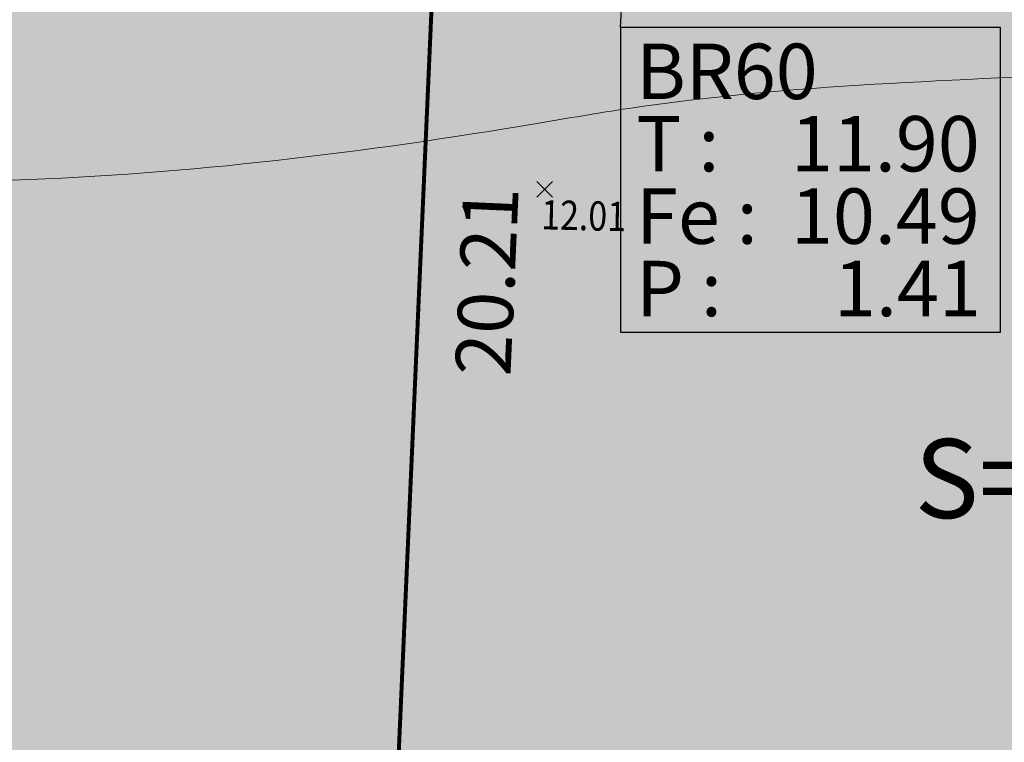
# Model space of a CAD drawing. Units: metres. Extents: x -3 to 102, y -2 to 72.
# Drawn here: x 63 to 75, y 18 to 27 of the extents above; entities that cross this region are included whole.
import ezdxf
from ezdxf.enums import TextEntityAlignment as Align

# ---------------------------------------------------------------- set-up
doc = ezdxf.new("R2010")
doc.units = ezdxf.units.M
doc.header["$PDMODE"] = 3
doc.header["$PDSIZE"] = 0.1
doc.linetypes.add('LDIVERS', pattern=[2, 1, 1])
doc.linetypes.add('LPARCNOV', pattern=[2, 1, 1])
doc.layers.get('0').update_dxf_attribs({"plot": 0})
for name, color, linetype, lineweight in [('ASS-EU_Branchements_Habillage', 6, 'Continuous', 0), ('LOT-Lot_cotation', 1, 'Continuous', 0), ('LOT-Lot_limite', 1, 'LPARCNOV', 0), ('LOT-Lot_superficie', 1, 'Continuous', 0), ('TRA-Lot_hachures', 101, 'Continuous', 0)]:
    doc.layers.add(name, color=color, linetype=linetype, lineweight=lineweight)
for name, color, linetype in [('S-TOPOGIS', 7, 'Continuous'), ('TOP-CN_01_00', 64, 'Continuous'), ('TOPOALT', 7, 'Continuous'), ('TOPOCOD', 1, 'Continuous'), ('TOPOMAT', 4, 'Continuous'), ('Viewport2ForCustomObjects_0', 7, 'Continuous')]:
    doc.layers.add(name, color=color, linetype=linetype)
doc.styles.add('Arial', font='arial.ttf')
doc.styles.get("Standard").update_dxf_attribs({"font": 'arial.ttf'})
doc.styles.add('Times 1.0', font='times.ttf', dxfattribs={"width": 0.99, "height": 0.25})

# ---------------------------------------------------------------- blocks, each defined once
blk = doc.blocks.new('TCPOINT')
at = {"color": 0}
blk.add_point((0, 0), dxfattribs=at)
at = {"layer": 'TOPOALT', "style": 'Times 1.0', "width": 0.99}
blk.add_attdef('ALT', text='', height=0.3, dxfattribs=at).set_placement((0.1, -0.1), align=Align.TOP_LEFT)
at = {"layer": 'TOPOCOD'}
blk.add_attdef('COD', text='', height=0.3, dxfattribs=at).set_placement((-0.1, 0), align=Align.MIDDLE_RIGHT)
at = {"layer": 'TOPOMAT', "style": 'Arial'}
blk.add_attdef('MAT', (0.1, 0.1), '', height=0.3, dxfattribs=at)
blk = doc.blocks.new('*E31')
at = {"layer": 'ASS-EU_Branchements_Habillage', "color": 52, "linetype": 'Continuous', "lineweight": 25}
for p, q in [((71.649, 15.391), (73.345, 44.262)), ((71.649, 15.391), (71.649, 0)), ((90.862, 15.391), (71.649, 15.391)), ((90.862, 0), (90.862, 15.391)), ((71.649, 0), (90.862, 0))]:
    blk.add_line(p, q, dxfattribs=at)
at = {"layer": 'ASS-EU_Branchements_Habillage', "color": 255, "linetype": 'Continuous', "lineweight": 13}
for points in [[(71.649, 15.391), (80.193, 0), (71.649, 0)], [(82.318, 15.391), (80.193, 0), (71.649, 15.391)], [(82.318, 15.391), (90.862, 0), (80.193, 0)], [(90.862, 15.391), (90.862, 0), (82.318, 15.391)]]:
    blk.add_solid(points, dxfattribs=at)
at = {"layer": 'ASS-EU_Branchements_Habillage', "color": 54, "linetype": 'Continuous', "lineweight": 13}
for s, rotation, oblique, p in [('BR60', 0, 0, (72.449, 11.78, 0.04)), ('T : ', 0, 0, (72.449, 8.12, 0.04)), ('Fe : ', 360, 0, (72.449, 4.461, 0.04)), ('10.49', 0, 0, (80.274, 4.461, 0.04)), ('1.41', 360, 360, (82.449, 0.802, 0.04))]:
    blk.add_text(s, height=2.8, rotation=rotation, dxfattribs=dict(at, oblique=oblique)).set_placement(p)
at = {"layer": 'ASS-EU_Branchements_Habillage', "color": 54, "linetype": 'Continuous', "lineweight": 13, "oblique": 0}
blk.add_text('11.90', height=2.8, dxfattribs=at).set_placement((80.274, 8.12, 0.04))
at = {"layer": 'ASS-EU_Branchements_Habillage', "color": 54, "linetype": 'Continuous', "lineweight": 13, "oblique": 0, "width": 1}
blk.add_text('P : ', height=2.8, rotation=0, dxfattribs=at).set_placement((72.449, 0.802, 0.04))

msp = doc.modelspace()

# ---------------------------------------------------------------- hatches: boundary and pattern name
at = {"layer": 'TRA-Lot_hachures', "linetype": 'Continuous', "lineweight": 0, "transparency": 33554559}
h = msp.add_hatch(color=101, dxfattribs=at)
h.dxf.hatch_style = 1
h.paths.add_polyline_path([(67.534, 14.018), (68.424, 34.212), (86.398, 33.42), (85.543, 14.018)])

# ---------------------------------------------------------------- linework, layer by layer
at = {"layer": 'LOT-Lot_limite', "color": 1, "linetype": 'LPARCNOV', "lineweight": 0, "const_width": 0.05, "flags": 128}
msp.add_lwpolyline([(51.578, 34.954), (68.424, 34.212), (67.534, 14.018), (51.575, 14.018)], dxfattribs=at)
msp.add_lwpolyline([(67.534, 14.018), (68.424, 34.212), (86.398, 33.42), (85.543, 14.018)], close=True, dxfattribs=at)
at = {"layer": 'TOP-CN_01_00', "linetype": 'LDIVERS', "lineweight": 13}
msp.add_open_spline([(51.577, 27.165, 12), (53.119, 26.644, 12), (58.859, 24.83, 12), (65.516, 25.375, 12), (74.311, 26.922, 12), (81.285, 26.202, 12), (89.688, 30.565, 12), (94.333, 33.745, 12), (98.235, 36.081, 12), (99.667, 36.677, 12), (100.623, 37.054, 12)], degree=3, knots=[168.533066, 168.533066, 168.533066, 168.533066, 173.408132, 186.620986, 187.797137, 200.233196, 206.685139, 215.647932, 217.227304, 220.302164, 220.302164, 220.302164, 220.302164], dxfattribs=at)
at = {"layer": 'TRA-Lot_hachures', "color": 101, "linetype": 'Continuous', "lineweight": 0}
for points in [[(51.577, 33.999), (51.578, 34.212), (67.534, 14.018), (68.424, 34.212)], [(51.575, 14.018), (51.577, 33.999), (51.575, 14.018), (67.534, 14.018)]]:
    msp.add_solid(points, dxfattribs=at)

# ---------------------------------------------------------------- block references
at = {"layer": 'S-TOPOGIS'}
ref = msp.add_blockref('TCPOINT', (69.559, 25.241, 12.01), dxfattribs=dict(at, rotation=299.0365327108508))
ref.add_attrib('ALT', '12.01', dxfattribs={"layer": 'TOPOALT', "height": 0.37, "rotation": 358.6637, "style": 'Times 1.0', "width": 0.85}).set_placement((69.52, 25.105, 12.01), align=Align.TOP_LEFT)
at = {"layer": 'Viewport2ForCustomObjects_0', "color": 2, "linetype": 'Continuous', "lineweight": 0, "xscale": 0.25, "yscale": 0.25, "zscale": 0.25}
msp.add_blockref('*E31', (52.603, 23.436), dxfattribs=at)

# ---------------------------------------------------------------- texts
at = {"layer": 'LOT-Lot_cotation', "color": 1, "linetype": 'Continuous', "lineweight": 0, "style": 'Arial'}
msp.add_text('20.21', height=0.7, rotation=87.4775, dxfattribs=at).set_placement((68.479, 24.093), align=Align.TOP_CENTER)
at = {"layer": 'LOT-Lot_superficie', "color": 1, "linetype": 'Continuous', "lineweight": 0, "style": 'Arial'}
msp.add_text('S=357 m²', height=1, dxfattribs=at).set_placement((77.218, 21.585), align=Align.MIDDLE_CENTER)

doc.saveas('drawing.dxf')
